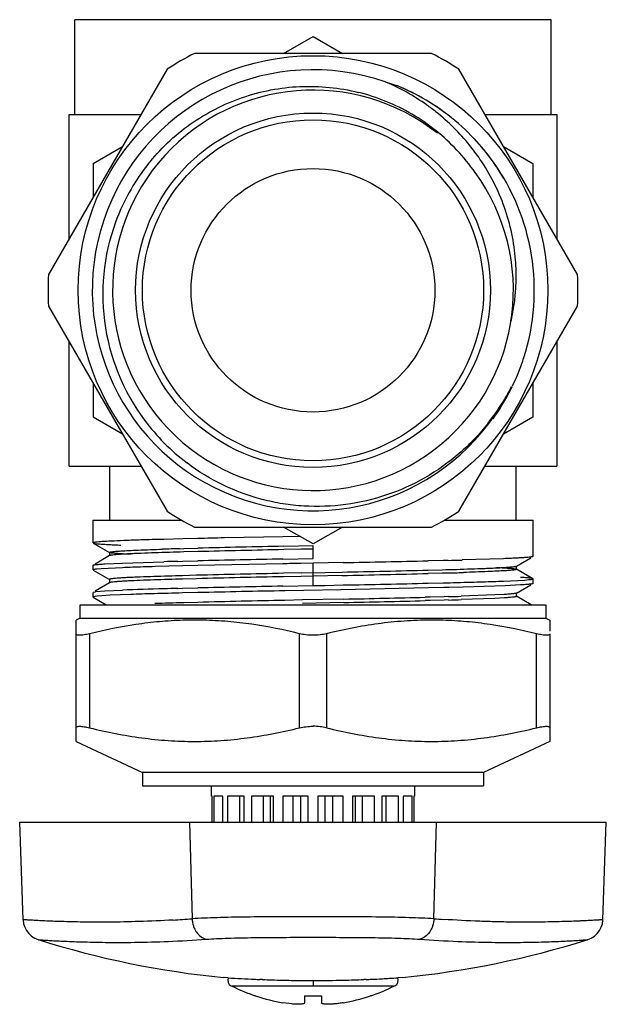
# Model space of a CAD drawing. Units: inches. Extents: x 0 to 8.5, y 0 to 11.
# Drawn here: x 5 to 5.6, y 3.5 to 4.4 of the extents above; entities that cross this region are included whole.
import ezdxf

# ---------------------------------------------------------------- set-up
doc = ezdxf.new("R2010")
doc.units = ezdxf.units.IN
doc.header["$LTSCALE"] = 0.717037
doc.header["$MEASUREMENT"] = 0
doc.layers.get('0').update_dxf_attribs({"linetype": 'CONTINUOUS'})

msp = doc.modelspace()

# ---------------------------------------------------------------- linework, layer by layer
at = {"color": 7, "linetype": 'CONTINUOUS'}
for p, q in [((5.09957, 4.36233), (5.09957, 4.44983)), ((5.53957, 4.44983), (5.09982, 4.44983)), ((5.53957, 4.36233), (5.53957, 4.44983)), ((5.29245, 4.41858), (5.31957, 4.43423)), ((5.31957, 4.43423), (5.34668, 4.41858)), ((5.42903, 4.41858), (5.2101, 4.41858)), ((5.18485, 4.404), (5.07539, 4.2144)), ((5.56374, 4.2144), (5.45428, 4.404)), ((5.38629, 4.39234), (5.39773, 4.38861)), ((5.09457, 4.36233), (5.16079, 4.36233)), ((5.09457, 4.24762), (5.09457, 4.36233)), ((5.47834, 4.36233), (5.54457, 4.36233)), ((5.54457, 4.36233), (5.54457, 4.24762)), ((5.11657, 4.31703), (5.14368, 4.33268)), ((5.49545, 4.33268), (5.52257, 4.31703)), ((5.11657, 4.31703), (5.11657, 4.28572)), ((5.52257, 4.31703), (5.52257, 4.28572)), ((5.07539, 4.18525), (5.18485, 3.99565)), ((5.45428, 3.99565), (5.56374, 4.18525)), ((5.09457, 4.03733), (5.09457, 4.15204)), ((5.54457, 4.15204), (5.54457, 4.03733)), ((5.50833, 4.12162), (5.50573, 4.11566)), ((5.11657, 4.11393), (5.11657, 4.08263)), ((5.50573, 4.11566), (5.50314, 4.11077)), ((5.52257, 4.11393), (5.52257, 4.08263)), ((5.14368, 4.06697), (5.11657, 4.08263)), ((5.52257, 4.08263), (5.49545, 4.06697)), ((5.09457, 4.03733), (5.16079, 4.03733)), ((5.13207, 3.98733), (5.13207, 4.03733)), ((5.47834, 4.03733), (5.54457, 4.03733)), ((5.50707, 3.98733), (5.50707, 4.03733)), ((5.11644, 3.98733), (5.19842, 3.98733)), ((5.11644, 3.98733), (5.11644, 3.96642)), ((5.44071, 3.98733), (5.52269, 3.98733)), ((5.52269, 3.95392), (5.52269, 3.98733)), ((5.2101, 3.98108), (5.42903, 3.98108)), ((5.31957, 3.96542), (5.29245, 3.98108)), ((5.34668, 3.98108), (5.31957, 3.96542)), ((5.18201, 3.96971), (5.174, 3.96949)), ((5.19928, 3.97015), (5.18201, 3.96971)), ((5.21322, 3.97048), (5.19928, 3.97015)), ((5.29165, 3.97213), (5.238, 3.97103)), ((5.30837, 3.97245), (5.29165, 3.97213)), ((5.11655, 3.96629), (5.13177, 3.9575)), ((5.13164, 3.95764), (5.13164, 3.95452)), ((5.19627, 3.96104), (5.20041, 3.96116)), ((5.20041, 3.96116), (5.21335, 3.9615)), ((5.21335, 3.95837), (5.20041, 3.95803)), ((5.29271, 3.96332), (5.31956, 3.96389)), ((5.3088, 3.96054), (5.29271, 3.96019)), ((5.31956, 3.96077), (5.3088, 3.96054)), ((5.31957, 3.95199), (5.31957, 3.96389)), ((5.13177, 3.95466), (5.11833, 3.9469)), ((5.14364, 3.94782), (5.18201, 3.94903)), ((5.19482, 3.94936), (5.19928, 3.94947)), ((5.19928, 3.94947), (5.21322, 3.94979)), ((5.29165, 3.95143), (5.31957, 3.95199)), ((5.34748, 3.94822), (5.31957, 3.94767)), ((5.43985, 3.95019), (5.42591, 3.94987)), ((5.44431, 3.9503), (5.43985, 3.95019)), ((5.49549, 3.95183), (5.45712, 3.95063)), ((5.50736, 3.94499), (5.52071, 3.9527)), ((5.11644, 3.94574), (5.11644, 3.94142)), ((5.11656, 3.94129), (5.13179, 3.93249)), ((5.12408, 3.94252), (5.1202, 3.9422)), ((5.14357, 3.94351), (5.12408, 3.94252)), ((5.12744, 3.94705), (5.14364, 3.94782)), ((5.19917, 3.94515), (5.17388, 3.94449)), ((5.21311, 3.94549), (5.19917, 3.94515)), ((5.29162, 3.94712), (5.21311, 3.94549)), ((5.31957, 3.94767), (5.30835, 3.94745)), ((5.30861, 3.93866), (5.33034, 3.93912)), ((5.33034, 3.93912), (5.34642, 3.93946)), ((5.42578, 3.94128), (5.43873, 3.94162)), ((5.52258, 3.93337), (5.50736, 3.94216)), ((5.50749, 3.94201), (5.50749, 3.94514)), ((5.13167, 3.93264), (5.13167, 3.92951)), ((5.21217, 3.93647), (5.19919, 3.93612)), ((5.21217, 3.93334), (5.19919, 3.933)), ((5.30861, 3.93866), (5.29229, 3.93831)), ((5.30861, 3.93553), (5.29229, 3.93519)), ((5.31956, 3.93577), (5.30861, 3.93553)), ((5.34642, 3.93634), (5.31957, 3.93577)), ((5.43873, 3.9385), (5.42578, 3.93816)), ((5.44286, 3.93861), (5.43873, 3.9385)), ((5.49549, 3.93115), (5.51503, 3.93213)), ((5.51503, 3.93213), (5.51892, 3.93247)), ((5.52269, 3.92892), (5.52269, 3.93324)), ((5.11655, 3.92086), (5.11836, 3.92126)), ((5.13179, 3.92966), (5.11835, 3.92189)), ((5.1192, 3.92138), (5.12741, 3.92205)), ((5.12741, 3.92205), (5.14356, 3.9228)), ((5.1947, 3.92435), (5.19917, 3.92446)), ((5.19917, 3.92446), (5.21311, 3.92478)), ((5.29162, 3.92644), (5.31957, 3.92699)), ((5.31095, 3.9225), (5.29379, 3.92217)), ((5.34534, 3.92319), (5.31095, 3.9225)), ((5.31957, 3.92699), (5.33076, 3.9272)), ((5.33076, 3.9272), (5.34748, 3.92753)), ((5.42608, 3.92487), (5.34534, 3.92319)), ((5.42591, 3.92917), (5.43985, 3.92951)), ((5.44038, 3.92522), (5.42608, 3.92487)), ((5.44496, 3.92533), (5.44038, 3.92522)), ((5.45808, 3.92567), (5.44496, 3.92533)), ((5.49695, 3.9269), (5.45808, 3.92567)), ((5.51114, 3.92759), (5.49695, 3.9269)), ((5.50736, 3.91999), (5.52072, 3.92771)), ((5.11644, 3.92074), (5.11644, 3.91642)), ((5.11847, 3.91699), (5.11652, 3.91653)), ((5.11655, 3.91628), (5.12865, 3.9093)), ((5.12042, 3.91722), (5.11847, 3.91699)), ((5.12453, 3.91756), (5.12042, 3.91722)), ((5.13221, 3.918), (5.12453, 3.91756)), ((5.15132, 3.91879), (5.13221, 3.918)), ((5.21317, 3.92047), (5.19889, 3.92014)), ((5.30979, 3.91368), (5.29347, 3.91334)), ((5.34787, 3.91449), (5.30979, 3.91368)), ((5.42768, 3.91633), (5.42319, 3.91621)), ((5.42768, 3.9132), (5.42319, 3.91309)), ((5.4406, 3.91668), (5.42768, 3.91633)), ((5.4406, 3.91355), (5.42768, 3.9132)), ((5.44471, 3.91679), (5.4406, 3.91668)), ((5.44471, 3.91367), (5.4406, 3.91355)), ((5.48746, 3.91829), (5.45639, 3.91714)), ((5.48746, 3.91516), (5.45639, 3.91401)), ((5.49605, 3.91875), (5.48746, 3.91829)), ((5.49605, 3.91562), (5.48746, 3.91516)), ((5.52091, 3.90933), (5.50735, 3.91716)), ((5.50748, 3.91701), (5.50748, 3.92014)), ((5.10457, 3.90933), (5.53432, 3.90933)), ((5.10457, 3.89683), (5.10457, 3.90933)), ((5.21324, 3.9115), (5.20019, 3.91115)), ((5.34787, 3.91137), (5.30979, 3.91056)), ((5.53457, 3.90933), (5.53457, 3.89683)), ((5.10457, 3.89683), (5.10082, 3.89508)), ((5.10082, 3.78301), (5.10082, 3.89508)), ((5.10457, 3.89683), (5.53448, 3.89683)), ((5.53457, 3.89683), (5.53832, 3.89508)), ((5.53832, 3.89508), (5.53832, 3.88483)), ((5.53832, 3.88252), (5.53832, 3.78301)), ((5.10082, 3.78301), (5.16232, 3.75433)), ((5.53832, 3.78301), (5.47682, 3.75433)), ((5.47682, 3.75433), (5.16232, 3.75433)), ((5.16232, 3.75433), (5.16232, 3.74183)), ((5.47682, 3.75433), (5.47682, 3.74183)), ((5.16232, 3.74183), (5.47682, 3.74183)), ((5.22582, 3.73233), (5.22582, 3.74183)), ((5.41332, 3.74183), (5.41332, 3.73233)), ((5.22656, 3.73233), (5.22582, 3.73233)), ((5.22656, 3.70833), (5.22656, 3.73233)), ((5.23619, 3.73233), (5.22814, 3.73233)), ((5.22814, 3.73233), (5.22814, 3.70833)), ((5.23619, 3.70833), (5.23619, 3.73233)), ((5.25587, 3.73233), (5.24076, 3.73233)), ((5.24076, 3.73233), (5.24076, 3.70833)), ((5.25215, 3.70833), (5.25215, 3.73233)), ((5.25587, 3.70833), (5.25587, 3.73233)), ((5.28324, 3.73233), (5.26288, 3.73233)), ((5.26288, 3.73233), (5.26288, 3.70833)), ((5.27393, 3.70833), (5.27393, 3.73233)), ((5.28028, 3.70833), (5.28028, 3.73233)), ((5.28324, 3.70833), (5.28324, 3.73233)), ((5.315, 3.73233), (5.29183, 3.73233)), ((5.29183, 3.73233), (5.29183, 3.70833)), ((5.3012, 3.70833), (5.3012, 3.73233)), ((5.30843, 3.70833), (5.30843, 3.73233)), ((5.315, 3.70833), (5.315, 3.73233)), ((5.3473, 3.73233), (5.32414, 3.73233)), ((5.32414, 3.73233), (5.32414, 3.70833)), ((5.3307, 3.70833), (5.3307, 3.73233)), ((5.33793, 3.70833), (5.33793, 3.73233)), ((5.3473, 3.70833), (5.3473, 3.73233)), ((5.37625, 3.73233), (5.35589, 3.73233)), ((5.35589, 3.73233), (5.35589, 3.70833)), ((5.35885, 3.70833), (5.35885, 3.73233)), ((5.3652, 3.70833), (5.3652, 3.73233)), ((5.37625, 3.70833), (5.37625, 3.73233)), ((5.39837, 3.73233), (5.38326, 3.73233)), ((5.38326, 3.73233), (5.38326, 3.70833)), ((5.38698, 3.70833), (5.38698, 3.73233)), ((5.39837, 3.70833), (5.39837, 3.73233)), ((5.41099, 3.73233), (5.40294, 3.73233)), ((5.40294, 3.73233), (5.40294, 3.70833)), ((5.41099, 3.70833), (5.41099, 3.73233)), ((5.41332, 3.73233), (5.41257, 3.73233)), ((5.41257, 3.73233), (5.41257, 3.70833)), ((5.04882, 3.70833), (5.59032, 3.70833)), ((5.05196, 3.61824), (5.04882, 3.70833)), ((5.58717, 3.61824), (5.59032, 3.70833)), ((5.05196, 3.61824), (5.05198, 3.61789)), ((5.58715, 3.61789), (5.58717, 3.61824)), ((5.2413, 3.56459), (5.23715, 3.56487)), ((5.23746, 3.56485), (5.23733, 3.56485)), ((5.27273, 3.56297), (5.27034, 3.56307)), ((5.31957, 3.56233), (5.31957, 3.55707)), ((5.36879, 3.56307), (5.3664, 3.56297)), ((5.40207, 3.56487), (5.39783, 3.56459)), ((5.39813, 3.56461), (5.39783, 3.56459)), ((5.26607, 3.548), (5.26592, 3.54786)), ((5.26607, 3.548), (5.26592, 3.54786)), ((5.31169, 3.548), (5.31169, 3.54152)), ((5.32744, 3.548), (5.32744, 3.54152)), ((5.37321, 3.54786), (5.37306, 3.548)), ((5.37321, 3.54786), (5.37306, 3.548)), ((5.29995, 3.54044), (5.29174, 3.54152))]:
    msp.add_line(p, q, dxfattribs=at)
at = {"color": 9, "linetype": 'CONTINUOUS'}
for p, q in [((5.31957, 3.92699), (5.31957, 3.94767)), ((5.11332, 3.88252), (5.11332, 3.79557)), ((5.30707, 3.79557), (5.30707, 3.88252)), ((5.33207, 3.88252), (5.33207, 3.79557)), ((5.52582, 3.79557), (5.52582, 3.88252)), ((5.2055, 3.70833), (5.2079, 3.61913)), ((5.43123, 3.61913), (5.43363, 3.70833)), ((5.24404, 3.55707), (5.39497, 3.55707)), ((5.24416, 3.55707), (5.24404, 3.55707)), ((5.39497, 3.55707), (5.39509, 3.55707))]:
    msp.add_line(p, q, dxfattribs=at)
at = {"color": 7, "linetype": 'CONTINUOUS'}
for points in [[(5.05196, 3.61824), (5.05198, 3.61789), (5.05244, 3.61453), (5.05349, 3.61124), (5.0551, 3.60816), (5.05719, 3.60544), (5.05976, 3.60308), (5.06275, 3.60118), (5.06594, 3.59986)], [(5.5732, 3.59986), (5.57638, 3.60118), (5.57937, 3.60308), (5.58194, 3.60544), (5.58403, 3.60816), (5.58564, 3.61124), (5.58669, 3.61453), (5.58715, 3.61789), (5.58717, 3.61824)]]:
    msp.add_lwpolyline(points, dxfattribs=at)
for radius in [0.21675, 0.16375, 0.1575, 0.1125]:
    msp.add_circle((5.31957, 4.19983), radius, dxfattribs=at)
for centre, radius, start, end in [((5.31957, 4.19983), 0.24461, 116.58368, 123.41632), ((5.31957, 4.19983), 0.24461, 56.58368, 63.41632), ((5.31957, 4.19983), 0.20375, 70.88293, 334.12073), ((5.31957, 4.19983), 0.185, 51.6357, 36.00647), ((5.31919, 4.19975), 0.20454, 64.34412, 67.41748), ((5.31907, 4.19889), 0.20538, 62.64884, 67.47942), ((5.31625, 4.20126), 0.18696, 59.59068, 76.01963), ((5.31726, 4.19511), 0.20957, 62.65385, 64.41826), ((5.3195, 4.19955), 0.20459, 53.5951, 62.66388), ((5.30759, 4.20639), 0.20197, 51.48305, 54.58322), ((5.32064, 4.20117), 0.20261, 46.43362, 56.17505), ((5.3165, 4.2017), 0.18645, 51.38421, 59.59016), ((5.30999, 4.20912), 0.19834, 38.98722, 51.53116), ((5.32091, 4.20151), 0.20218, 53.00248, 53.58603), ((5.31726, 4.20256), 0.18529, 34.90494, 51.37241), ((5.31911, 4.19954), 0.20484, 30.35933, 46.4553), ((5.31852, 4.19898), 0.20566, 35.89682, 43.15492), ((5.31289, 4.21167), 0.19448, 34.21707, 38.94145), ((5.31764, 4.19679), 0.19205, 141.66844, 158.01651), ((5.31952, 4.19982), 0.20436, 342.34506, 35.89956), ((5.31907, 4.19623), 0.1936, 158.03489, 187.3461), ((5.31957, 4.19983), 0.24461, 176.58368, 183.41632), ((5.31957, 4.19983), 0.24461, 356.58368, 3.41632), ((5.32093, 4.19645), 0.19547, 187.34229, 216.62461), ((5.32113, 4.19924), 0.20266, 338.36922, 342.36388), ((5.32284, 4.19857), 0.20082, 337.46916, 338.3679), ((5.32187, 4.20271), 0.20296, 329.87246, 333.10352), ((5.31879, 4.20034), 0.20524, 330.85846, 334.08736), ((5.32121, 4.20306), 0.20372, 321.8228, 329.88158), ((5.31819, 4.20068), 0.20593, 324.50577, 330.85669), ((5.32221, 4.19737), 0.19704, 216.61576, 232.86953), ((5.31957, 4.19983), 0.24461, 236.58368, 243.41632), ((5.31957, 4.19983), 0.24461, 296.58368, 303.41632), ((5.27731, 0.22051), 3.75041, 91.57846, 91.74983), ((5.48262, -7.65678), 11.63038, 91.205152, 91.327288), ((5.3273, -0.70535), 4.66511, 91.55869, 91.88674), ((5.32102, -0.51258), 4.47536, 91.59733, 91.79588), ((5.63793, -12.82485), 16.79172, 91.177998, 91.448887), ((5.76367, -18.31246), 22.27763, 91.211351, 91.415533), ((5.25078, 1.65391), 2.30461, 91.91642, 92.23142), ((5.32732, -1.44267), 5.39366, 91.40764, 91.54374), ((5.70337, -17.5692), 21.52457, 91.096009, 91.304846), ((4.93576, 25.46885), 21.52457, 271.096009, 271.304846), ((5.31181, 9.34232), 5.39366, 271.40764, 271.54374), ((5.22297, 1.9178), 2.02727, 91.70417, 92.2448), ((5.28337, -0.09721), 4.04319, 91.55179, 91.7105), ((5.43975, -3.12121), 7.06989, 91.064894, 91.200557), ((4.87546, 26.21212), 22.27763, 271.211351, 271.415533), ((5.31183, 8.605), 4.66511, 271.55869, 271.88674), ((5.31811, 8.41224), 4.47536, 271.59733, 271.79588), ((5.38835, 6.24575), 2.30461, 271.91642, 272.23142), ((5.24725, 1.73183), 2.20475, 91.94128, 92.26656), ((5.24725, 1.7287), 2.20475, 91.94128, 92.26656), ((5.32177, -0.53846), 4.47626, 91.56922, 91.91023), ((5.32177, -0.54159), 4.47626, 91.56922, 91.91023), ((5.75819, -18.08167), 22.02491, 91.2121, 91.420577), ((5.75819, -18.08479), 22.02491, 91.2121, 91.420577), ((5.0012, 20.72451), 16.79172, 271.177998, 271.448887), ((5.19488, 13.88501), 9.95851, 271.409561, 271.555095), ((5.36182, 7.67915), 3.75041, 271.57846, 271.74983), ((5.40847, 6.15722), 2.22776, 271.74588, 272.2385), ((5.1235, 3.88605), 0.03558, 96.93998, 98.30863), ((5.28289, 0.15596), 3.76941, 91.53543, 92.11824), ((5.30312, -0.55494), 4.48061, 91.38661, 91.5505), ((5.88756, -26.16413), 30.09647, 91.134586, 91.284075), ((5.60078, -12.60394), 16.52896, 91.064183, 91.343705), ((4.74937, 34.32749), 30.40584, 271.127122, 271.274961), ((5.24265, 1.38166), 2.53877, 91.82987, 92.06157), ((5.26283, 0.74012), 3.18063, 91.61835, 91.82413), ((5.33894, -2.07508), 5.99685, 91.33812, 91.585576), ((5.76965, -18.61775), 22.53612, 91.210718, 91.41475), ((4.99692, 20.90812), 16.99725, 271.183091, 271.437044), ((4.99692, 20.90499), 16.99725, 271.183091, 271.437044), ((5.31493, 8.50667), 4.59172, 271.6196, 271.76546), ((5.31493, 8.50355), 4.59172, 271.6196, 271.76546), ((5.32786, -0.77128), 4.68417, 91.56179, 91.88922), ((5.21019, 3.54273), 0.35235, 88.64707, 91.7386), ((5.42894, 3.54256), 0.35252, 88.2614, 90.19238), ((5.31957, 4.40433), 0.8435, 252.5011, 264.38711), ((5.31957, 4.40433), 0.8435, 275.61289, 287.4989), ((5.24672, 3.56233), 0.0059, 157.31646, 243.08931), ((5.31929, 4.77396), 1.21188, 266.30999, 267.46857), ((5.31957, 3.70586), 0.16667, 243.08931, 260.38864), ((5.31943, 4.777), 1.21493, 267.4683, 267.68439), ((5.31952, 4.77934), 1.21727, 267.79717, 268.65244), ((5.31956, 4.78123), 1.21915, 268.65249, 269.45161), ((5.31958, 4.78359), 1.22151, 269.45182, 269.99941), ((5.31957, 4.78126), 1.21918, 269.99981, 271.34753), ((5.31957, 3.70586), 0.16667, 279.61136, 296.91069), ((5.31963, 4.77891), 1.21683, 271.3474, 272.20298), ((5.31971, 4.77673), 1.21466, 272.31558, 272.53172), ((5.31979, 4.77511), 1.21304, 272.53161, 273.0144), ((5.31989, 4.77317), 1.21109, 273.01438, 273.33304), ((5.32, 4.77121), 1.20913, 273.33298, 273.69066), ((5.39242, 3.56233), 0.0059, 296.91069, 22.68354), ((5.31956, 3.75914), 0.21128, 267.86616, 272.13362)]:
    msp.add_arc(centre, radius, start, end, dxfattribs=at)
at = {"color": 9, "linetype": 'CONTINUOUS'}
for centre, radius, start, end in [((5.12066, 4.81863), 1.20266, 273.3298, 274.16002), ((5.51855, 4.8197), 1.20374, 265.84003, 266.25974)]:
    msp.add_arc(centre, radius, start, end, dxfattribs=at)
at = {"color": 7, "linetype": 'CONTINUOUS'}
for points, knots in [([(5.16699, 4.3159), (5.1726, 4.32299), (5.18484, 4.33641), (5.20586, 4.3537), (5.22912, 4.36786), (5.25416, 4.37854), (5.28047, 4.38555), (5.30752, 4.38872), (5.33473, 4.38797), (5.35263, 4.38487), (5.3614, 4.38269)], [0, 0, 0, 0, 0.125002, 0.250004, 0.375005, 0.500005, 0.625005, 0.750004, 0.875002, 1, 1, 1, 1]), ([(5.42464, 4.37099), (5.41867, 4.37523), (5.40626, 4.38309), (5.39305, 4.38949), (5.38629, 4.39234)], [0, 0, 0, 0, 0.499962, 1, 1, 1, 1]), ([(5.50661, 4.22757), (5.50598, 4.23589), (5.50362, 4.25247), (5.49681, 4.27664), (5.48691, 4.29971), (5.4784, 4.31413), (5.47371, 4.32104)], [0, 0, 0, 0, 0.249971, 0.499968, 0.749988, 1, 1, 1, 1]), ([(5.50229, 4.1709), (5.50337, 4.17553), (5.5052, 4.18487), (5.50682, 4.19905), (5.50734, 4.21332), (5.50697, 4.22283), (5.50661, 4.22757)], [0, 0, 0, 0, 0.249964, 0.499967, 0.749987, 1, 1, 1, 1]), ([(5.48135, 4.07714), (5.47335, 4.06698), (5.45536, 4.04814), (5.42353, 4.02558), (5.38795, 4.00953), (5.34996, 4.00061), (5.31743, 3.99943), (5.29167, 4.00226), (5.26632, 4.00759), (5.23578, 4.01885), (5.21357, 4.03246), (5.20326, 4.04027)], [0, 0, 0, 0, 0.124987, 0.249972, 0.374955, 0.499937, 0.624918, 0.687482, 0.750046, 0.875024, 1, 1, 1, 1]), ([(5.12021, 3.96719), (5.11973, 3.96714), (5.11888, 3.96704), (5.11778, 3.96688), (5.11708, 3.96674), (5.1167, 3.96662), (5.11657, 3.96656), (5.11652, 3.96652)], [0, 0, 0, 0, 0.384819, 0.67928, 0.883587, 0.952445, 1, 1, 1, 1]), ([(5.16279, 3.96917), (5.15786, 3.96901), (5.14889, 3.96872), (5.13681, 3.96823), (5.12754, 3.96777), (5.12232, 3.96741), (5.12021, 3.96719)], [0, 0, 0, 0, 0.346803, 0.631794, 0.850616, 1, 1, 1, 1]), ([(5.11655, 3.96629), (5.11664, 3.96623), (5.1169, 3.96615), (5.11737, 3.96604), (5.11802, 3.96592), (5.11925, 3.96575), (5.12122, 3.96555), (5.12411, 3.96531), (5.1277, 3.96508), (5.13196, 3.96485), (5.13689, 3.96462), (5.1404, 3.96447), (5.14226, 3.9644)], [0, 0, 0, 0, 0.012153, 0.03096, 0.056574, 0.089028, 0.174438, 0.286998, 0.426355, 0.592036, 0.783472, 1, 1, 1, 1]), ([(5.13164, 3.95764), (5.13164, 3.95772), (5.13192, 3.95788), (5.1324, 3.958), (5.13326, 3.95817), (5.13442, 3.95833), (5.13592, 3.9585), (5.13773, 3.95866), (5.13987, 3.95882), (5.1414, 3.95893), (5.14222, 3.95898)], [0, 0, 0, 0, 0.022072, 0.071429, 0.150913, 0.260835, 0.400989, 0.571093, 0.770866, 1, 1, 1, 1]), ([(5.15097, 3.95582), (5.14851, 3.95594), (5.14505, 3.95612), (5.14072, 3.95639), (5.13812, 3.95659), (5.13596, 3.95678), (5.13425, 3.95697), (5.13298, 3.95716), (5.13229, 3.9573), (5.13202, 3.95739)], [0, 0, 0, 0, 0.38723, 0.547197, 0.684167, 0.798015, 0.888636, 0.955943, 1, 1, 1, 1]), ([(5.14222, 3.95898), (5.14459, 3.95913), (5.14993, 3.95942), (5.16278, 3.95999), (5.17325, 3.96035), (5.18077, 3.96058)], [0, 0, 0, 0, 0.185215, 0.415383, 1, 1, 1, 1]), ([(5.16104, 3.95677), (5.15899, 3.95669), (5.1551, 3.95653), (5.14962, 3.95628), (5.14485, 3.95602), (5.1408, 3.95577), (5.13749, 3.95552), (5.13494, 3.95527), (5.13329, 3.95506), (5.13236, 3.95487), (5.13202, 3.95477), (5.13189, 3.95472)], [0, 0, 0, 0, 0.211295, 0.399066, 0.5625, 0.701155, 0.814604, 0.902442, 0.964293, 0.985392, 1, 1, 1, 1]), ([(5.52257, 3.95378), (5.52248, 3.95372), (5.52221, 3.95363), (5.52171, 3.95352), (5.52102, 3.9534), (5.51973, 3.95323), (5.51765, 3.95303), (5.5146, 3.95279), (5.51082, 3.95255), (5.50633, 3.9523), (5.50114, 3.95206), (5.49745, 3.95191), (5.49549, 3.95183)], [0, 0, 0, 0, 0.012158, 0.030969, 0.056589, 0.089055, 0.174509, 0.287131, 0.426547, 0.592254, 0.783642, 1, 1, 1, 1]), ([(5.1202, 3.9422), (5.11972, 3.94215), (5.11887, 3.94206), (5.11778, 3.94191), (5.11708, 3.94177), (5.1167, 3.94164), (5.11657, 3.94157), (5.11652, 3.94153)], [0, 0, 0, 0, 0.384119, 0.678015, 0.882319, 0.951634, 1, 1, 1, 1]), ([(5.11656, 3.94588), (5.11668, 3.94595), (5.11704, 3.94605), (5.11772, 3.94619), (5.11867, 3.94633), (5.1199, 3.94647), (5.1214, 3.94662), (5.12395, 3.94682), (5.12599, 3.94696), (5.12744, 3.94705)], [0, 0, 0, 0, 0.038583, 0.101548, 0.189369, 0.302115, 0.43972, 0.602039, 1, 1, 1, 1]), ([(5.49691, 3.94067), (5.49454, 3.94052), (5.4892, 3.94023), (5.47635, 3.93966), (5.46588, 3.93931), (5.45836, 3.93907)], [0, 0, 0, 0, 0.185215, 0.415383, 1, 1, 1, 1]), ([(5.47809, 3.94288), (5.48014, 3.94297), (5.48403, 3.94313), (5.48951, 3.94338), (5.49428, 3.94363), (5.49833, 3.94389), (5.50164, 3.94413), (5.50419, 3.94438), (5.50584, 3.9446), (5.50678, 3.94479), (5.50711, 3.94488), (5.50724, 3.94494)], [0, 0, 0, 0, 0.211295, 0.399066, 0.5625, 0.701155, 0.814604, 0.902442, 0.964293, 0.985392, 1, 1, 1, 1]), ([(5.48883, 3.9438), (5.4912, 3.94369), (5.49453, 3.94351), (5.49871, 3.94324), (5.50121, 3.94305), (5.50329, 3.94286), (5.50495, 3.94268), (5.50617, 3.94249), (5.50685, 3.94235), (5.50711, 3.94227)], [0, 0, 0, 0, 0.386634, 0.546394, 0.683268, 0.797144, 0.887921, 0.955517, 1, 1, 1, 1]), ([(5.50749, 3.94201), (5.50749, 3.94193), (5.50721, 3.94178), (5.50673, 3.94165), (5.50587, 3.94148), (5.50471, 3.94133), (5.50321, 3.94116), (5.5014, 3.941), (5.49926, 3.94083), (5.49773, 3.94073), (5.49691, 3.94067)], [0, 0, 0, 0, 0.022072, 0.071429, 0.150913, 0.260835, 0.400989, 0.571093, 0.770866, 1, 1, 1, 1]), ([(5.16006, 3.93486), (5.15788, 3.93477), (5.15378, 3.9346), (5.14806, 3.93432), (5.14317, 3.93405), (5.13915, 3.93378), (5.13635, 3.93354), (5.13456, 3.93334), (5.13354, 3.93321), (5.13276, 3.93308), (5.13218, 3.93294), (5.13184, 3.93283), (5.13167, 3.9327), (5.13167, 3.93264)], [0, 0, 0, 0, 0.229135, 0.43016, 0.601773, 0.742891, 0.853173, 0.896708, 0.932496, 0.960544, 0.980897, 0.993731, 1, 1, 1, 1]), ([(5.16006, 3.93173), (5.1564, 3.93158), (5.15124, 3.93136), (5.1448, 3.93102), (5.14094, 3.93078), (5.13776, 3.93054), (5.13526, 3.93031), (5.13344, 3.93007), (5.13246, 3.9299), (5.1321, 3.92978)], [0, 0, 0, 0, 0.390942, 0.552594, 0.69053, 0.804331, 0.893866, 0.959071, 1, 1, 1, 1]), ([(5.52258, 3.93337), (5.52245, 3.93344), (5.52208, 3.93355), (5.52137, 3.93369), (5.52036, 3.93384), (5.51907, 3.93399), (5.51748, 3.93414), (5.51478, 3.93436), (5.51261, 3.9345), (5.51107, 3.93459)], [0, 0, 0, 0, 0.037498, 0.099751, 0.187192, 0.299859, 0.437662, 0.600436, 1, 1, 1, 1]), ([(5.51892, 3.93247), (5.51941, 3.93252), (5.52025, 3.93261), (5.52135, 3.93277), (5.52205, 3.93291), (5.52243, 3.93303), (5.52256, 3.9331), (5.52261, 3.93313)], [0, 0, 0, 0, 0.384819, 0.67928, 0.883587, 0.952445, 1, 1, 1, 1]), ([(5.52257, 3.92878), (5.52244, 3.9287), (5.52206, 3.92859), (5.52135, 3.92845), (5.52035, 3.92831), (5.51906, 3.92817), (5.51748, 3.92802), (5.51481, 3.92782), (5.51266, 3.92768), (5.51114, 3.92759)], [0, 0, 0, 0, 0.038289, 0.101076, 0.188814, 0.301553, 0.439219, 0.601659, 1, 1, 1, 1]), ([(5.50736, 3.91999), (5.50723, 3.91992), (5.50685, 3.9198), (5.50614, 3.91965), (5.50514, 3.91951), (5.50386, 3.91935), (5.5023, 3.9192), (5.49967, 3.91898), (5.49755, 3.91884), (5.49605, 3.91875)], [0, 0, 0, 0, 0.038936, 0.102464, 0.190914, 0.304197, 0.44205, 0.604168, 1, 1, 1, 1]), ([(5.50748, 3.91701), (5.50748, 3.91698), (5.50743, 3.9169), (5.50718, 3.91677), (5.50664, 3.91663), (5.50574, 3.91646), (5.50447, 3.9163), (5.50286, 3.91613), (5.50089, 3.91596), (5.49859, 3.91578), (5.49693, 3.91568), (5.49605, 3.91562)], [0, 0, 0, 0, 0.008436, 0.022313, 0.071544, 0.151115, 0.261196, 0.401533, 0.57172, 0.771345, 1, 1, 1, 1]), ([(5.1995, 3.89492), (5.19225, 3.8947), (5.17776, 3.89381), (5.14888, 3.89033), (5.12746, 3.88598), (5.11332, 3.88252)], [0, 0, 0, 0, 0.249403, 0.499135, 1, 1, 1, 1]), ([(5.30707, 3.88252), (5.29254, 3.88608), (5.27052, 3.89052), (5.24085, 3.89398), (5.22595, 3.8948), (5.21851, 3.89498)], [0, 0, 0, 0, 0.500871, 0.750596, 1, 1, 1, 1]), ([(5.42775, 3.89508), (5.41971, 3.89505), (5.40362, 3.89444), (5.37154, 3.89108), (5.34775, 3.88636), (5.33207, 3.88252)], [0, 0, 0, 0, 0.249414, 0.499121, 1, 1, 1, 1]), ([(5.52582, 3.88252), (5.51167, 3.88598), (5.49025, 3.89033), (5.46137, 3.89381), (5.44688, 3.8947), (5.43963, 3.89492)], [0, 0, 0, 0, 0.500865, 0.750597, 1, 1, 1, 1]), ([(5.11332, 3.88252), (5.11242, 3.8823), (5.11071, 3.88191), (5.10827, 3.88146), (5.10612, 3.88118), (5.10429, 3.88107), (5.10283, 3.88114), (5.10174, 3.88137), (5.10109, 3.88177), (5.10085, 3.88219), (5.10082, 3.88241), (5.10082, 3.88252)], [0, 0, 0, 0, 0.207907, 0.396761, 0.56205, 0.700441, 0.810563, 0.892497, 0.950869, 0.975379, 1, 1, 1, 1]), ([(5.31957, 3.8811), (5.31739, 3.8811), (5.31319, 3.88133), (5.30904, 3.88203), (5.30707, 3.88252)], [0, 0, 0, 0, 0.517101, 1, 1, 1, 1]), ([(5.33207, 3.88252), (5.3301, 3.88203), (5.32594, 3.88133), (5.32174, 3.8811), (5.31957, 3.8811)], [0, 0, 0, 0, 0.4829, 1, 1, 1, 1]), ([(5.53832, 3.88252), (5.53832, 3.88241), (5.53828, 3.88219), (5.53804, 3.88177), (5.53739, 3.88137), (5.5363, 3.88114), (5.53484, 3.88107), (5.53301, 3.88118), (5.53086, 3.88146), (5.52842, 3.88191), (5.52671, 3.8823), (5.52582, 3.88252)], [0, 0, 0, 0, 0.02462, 0.049131, 0.107504, 0.189438, 0.299561, 0.437952, 0.60324, 0.792094, 1, 1, 1, 1]), ([(5.10082, 3.79557), (5.10082, 3.79568), (5.10085, 3.7959), (5.10109, 3.79632), (5.10174, 3.79671), (5.10283, 3.79694), (5.10429, 3.79701), (5.10612, 3.7969), (5.10827, 3.79662), (5.11071, 3.79617), (5.11242, 3.79579), (5.11332, 3.79557)], [0, 0, 0, 0, 0.024621, 0.049132, 0.107504, 0.189438, 0.299562, 0.437953, 0.603241, 0.792094, 1, 1, 1, 1]), ([(5.11332, 3.79557), (5.12919, 3.79168), (5.15328, 3.78691), (5.18576, 3.78357), (5.21019, 3.78272), (5.23462, 3.78357), (5.2671, 3.78691), (5.29119, 3.79168), (5.30707, 3.79557)], [0, 0, 0, 0, 0.250439, 0.375292, 0.5, 0.624708, 0.749561, 1, 1, 1, 1]), ([(5.30707, 3.79557), (5.30904, 3.79605), (5.31319, 3.79676), (5.31739, 3.79698), (5.31957, 3.79698)], [0, 0, 0, 0, 0.4829, 1, 1, 1, 1]), ([(5.33207, 3.79557), (5.3301, 3.79605), (5.32594, 3.79676), (5.32174, 3.79698), (5.31957, 3.79698)], [0, 0, 0, 0, 0.4829, 1, 1, 1, 1]), ([(5.33207, 3.79557), (5.34794, 3.79168), (5.37203, 3.78691), (5.40451, 3.78357), (5.42894, 3.78272), (5.45337, 3.78357), (5.48585, 3.78691), (5.50994, 3.79168), (5.52582, 3.79557)], [0, 0, 0, 0, 0.250439, 0.375292, 0.5, 0.624708, 0.749561, 1, 1, 1, 1]), ([(5.52582, 3.79557), (5.52671, 3.79579), (5.52842, 3.79617), (5.53086, 3.79662), (5.53301, 3.7969), (5.53484, 3.79701), (5.5363, 3.79694), (5.53739, 3.79671), (5.53804, 3.79632), (5.53828, 3.7959), (5.53832, 3.79568), (5.53832, 3.79557)], [0, 0, 0, 0, 0.207907, 0.396761, 0.562051, 0.700442, 0.810564, 0.892498, 0.950869, 0.97538, 1, 1, 1, 1]), ([(5.30762, 3.54018), (5.30647, 3.54011), (5.30391, 3.54013), (5.30135, 3.54031), (5.29995, 3.54044)], [0, 0, 0, 0, 0.450254, 1, 1, 1, 1]), ([(5.31169, 3.54152), (5.31169, 3.54107), (5.31086, 3.54066), (5.31004, 3.54046), (5.30902, 3.54027), (5.3082, 3.54021), (5.30762, 3.54018)], [0, 0, 0, 0, 0.309109, 0.444192, 0.604619, 1, 1, 1, 1]), ([(5.34739, 3.54152), (5.34611, 3.54131), (5.34358, 3.54092), (5.33989, 3.54048), (5.33648, 3.54021), (5.33387, 3.54012), (5.33202, 3.54014), (5.33086, 3.54021), (5.32985, 3.54032), (5.32901, 3.54047), (5.32834, 3.54066), (5.32785, 3.54089), (5.32752, 3.54117), (5.32744, 3.54141), (5.32744, 3.54152)], [0, 0, 0, 0, 0.190889, 0.374519, 0.543783, 0.692072, 0.756544, 0.813804, 0.863376, 0.905015, 0.938639, 0.964607, 0.984064, 1, 1, 1, 1])]:
    msp.add_open_spline(points, degree=3, knots=knots, dxfattribs=at)
at = {"color": 9, "linetype": 'CONTINUOUS'}
for points, knots in [([(5.43123, 3.61913), (5.42365, 3.61962), (5.40703, 3.62028), (5.38036, 3.62077), (5.35072, 3.621), (5.31956, 3.62106), (5.28841, 3.621), (5.25877, 3.62077), (5.2321, 3.62028), (5.21548, 3.61962), (5.2079, 3.61913)], [0, 0, 0, 0, 0.101985, 0.223362, 0.358226, 0.500001, 0.641776, 0.77664, 0.898016, 1, 1, 1, 1]), ([(5.19051, 3.618), (5.18, 3.61738), (5.16023, 3.61649), (5.13248, 3.61595), (5.1118, 3.61601), (5.09727, 3.61627), (5.08793, 3.61653), (5.07964, 3.61681), (5.07244, 3.61712), (5.06632, 3.61741), (5.0619, 3.61765), (5.05892, 3.61782), (5.0571, 3.61792), (5.05556, 3.61801), (5.0543, 3.61809), (5.05342, 3.61815), (5.05286, 3.61818), (5.05255, 3.6182), (5.0523, 3.61822), (5.05212, 3.61823), (5.05202, 3.61824), (5.05197, 3.61824), (5.05196, 3.61824)], [0, 0, 0, 0, 0.227795, 0.428342, 0.60039, 0.675375, 0.742831, 0.802642, 0.854703, 0.898921, 0.935215, 0.950369, 0.963517, 0.974653, 0.983772, 0.990869, 0.993658, 0.995941, 0.997716, 0.998985, 0.999746, 1, 1, 1, 1]), ([(5.20791, 3.61913), (5.20803, 3.61696), (5.20867, 3.6137), (5.21028, 3.60963), (5.21238, 3.60596), (5.21583, 3.6024), (5.21931, 3.60064), (5.22103, 3.60021)], [0, 0, 0, 0, 0.266449, 0.402556, 0.535414, 0.782804, 1, 1, 1, 1]), ([(5.43123, 3.61913), (5.4311, 3.61697), (5.43046, 3.61371), (5.42885, 3.60964), (5.42676, 3.60597), (5.42331, 3.6024), (5.41983, 3.60064), (5.4181, 3.60021)], [0, 0, 0, 0, 0.265903, 0.401865, 0.534685, 0.782328, 1, 1, 1, 1]), ([(5.58717, 3.61824), (5.58717, 3.61824), (5.58715, 3.61823), (5.58713, 3.61824), (5.58708, 3.61823), (5.58701, 3.61823), (5.58693, 3.61822), (5.58678, 3.61821), (5.58655, 3.6182), (5.58621, 3.61818), (5.5858, 3.61815), (5.58531, 3.61812), (5.58452, 3.61807), (5.58334, 3.618), (5.5817, 3.6179), (5.57976, 3.61779), (5.57753, 3.61766), (5.575, 3.61753), (5.57218, 3.61738), (5.56907, 3.61723), (5.56434, 3.61702), (5.55771, 3.61675), (5.54891, 3.61646), (5.53897, 3.61621), (5.52793, 3.61604), (5.51581, 3.61598), (5.50261, 3.61606), (5.48838, 3.61632), (5.46739, 3.61696), (5.45116, 3.6178), (5.44002, 3.61853)], [0, 0, 0, 0, 0.000064, 0.000254, 0.000572, 0.001017, 0.00159, 0.002289, 0.004069, 0.006356, 0.009152, 0.012455, 0.016265, 0.025404, 0.036564, 0.04974, 0.064924, 0.082109, 0.101287, 0.122448, 0.145581, 0.197719, 0.257602, 0.325118, 0.400148, 0.482557, 0.572204, 0.668939, 0.772597, 1, 1, 1, 1]), ([(5.06594, 3.59986), (5.06599, 3.59986), (5.06611, 3.59984), (5.06632, 3.59983), (5.06674, 3.59979), (5.06747, 3.59974), (5.06858, 3.59965), (5.07001, 3.59954), (5.07175, 3.59942), (5.0738, 3.59929), (5.07715, 3.59908), (5.08211, 3.59879), (5.08899, 3.59846), (5.09708, 3.59812), (5.10638, 3.59781), (5.11688, 3.59753), (5.13317, 3.59726), (5.15632, 3.59729), (5.18729, 3.59813), (5.20933, 3.59937), (5.22103, 3.60021)], [0, 0, 0, 0, 0.001032, 0.002321, 0.004123, 0.009262, 0.01644, 0.025649, 0.036879, 0.050121, 0.065366, 0.101831, 0.146203, 0.198414, 0.258398, 0.326067, 0.401249, 0.573403, 0.773428, 1, 1, 1, 1]), ([(5.22103, 3.60021), (5.22419, 3.60044), (5.2309, 3.60083), (5.24558, 3.6014), (5.26595, 3.60179), (5.29209, 3.60201), (5.31957, 3.60205), (5.34704, 3.60201), (5.37318, 3.60179), (5.39355, 3.6014), (5.40823, 3.60083), (5.41494, 3.60044), (5.4181, 3.60021)], [0, 0, 0, 0, 0.048342, 0.102178, 0.223565, 0.358375, 0.499999, 0.641624, 0.776434, 0.89782, 0.951656, 1, 1, 1, 1]), ([(5.4181, 3.60021), (5.4298, 3.59937), (5.45184, 3.59813), (5.48281, 3.59729), (5.50946, 3.59726), (5.53156, 3.59773), (5.54704, 3.59831), (5.55702, 3.59879), (5.56266, 3.59911), (5.5666, 3.59937), (5.56912, 3.59954), (5.57055, 3.59965), (5.57165, 3.59973), (5.5724, 3.59979), (5.5728, 3.59983), (5.57303, 3.59985), (5.57309, 3.59986), (5.57321, 3.59986), (5.5732, 3.59986)], [0, 0, 0, 0, 0.226569, 0.426595, 0.59875, 0.741602, 0.853798, 0.89817, 0.934635, 0.963122, 0.974352, 0.98356, 0.990739, 0.995878, 0.99768, 0.998968, 0.999742, 1, 1, 1, 1]), ([(5.4181, 3.60021), (5.4298, 3.59937), (5.45184, 3.59813), (5.48281, 3.59729), (5.50946, 3.59726), (5.53156, 3.59773), (5.54704, 3.59831), (5.55702, 3.59879), (5.56266, 3.59911), (5.5666, 3.59937), (5.56912, 3.59954), (5.57055, 3.59965), (5.57165, 3.59973), (5.5724, 3.59979), (5.5728, 3.59983), (5.57303, 3.59985), (5.57309, 3.59986), (5.57321, 3.59986), (5.5732, 3.59986)], [0, 0, 0, 0, 0.226569, 0.426595, 0.59875, 0.741602, 0.853798, 0.89817, 0.934635, 0.963122, 0.974352, 0.98356, 0.990739, 0.995878, 0.99768, 0.998968, 0.999742, 1, 1, 1, 1])]:
    msp.add_open_spline(points, degree=3, knots=knots, dxfattribs=at)

doc.saveas('drawing.dxf')
